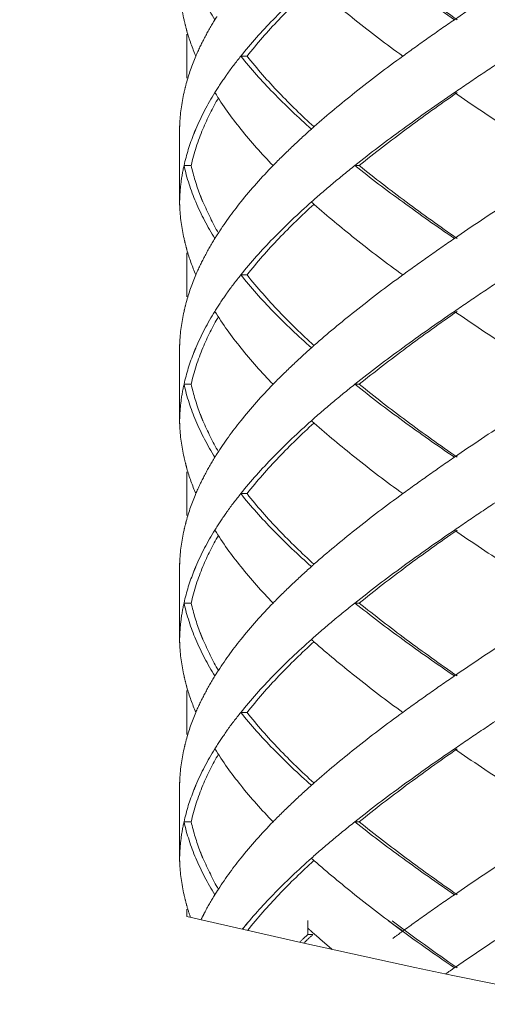
# Model space of a CAD drawing. Units: millimetres. Extents: x -11664 to -10905, y -1051 to -333.
# Drawn here: x -11304 to -11298, y -828 to -814 of the extents above; entities that cross this region are included whole.
import ezdxf

# ---------------------------------------------------------------- set-up
doc = ezdxf.new("R2010")
doc.units = ezdxf.units.MM
doc.linetypes.add('CENTER', pattern=[2, 1.25, -0.25, 0.25, -0.25])
doc.linetypes.add('DASHED', pattern=[0.75, 0.5, -0.25])
doc.layers.add('中心线', color=4, linetype='CENTER', lineweight=18)
doc.layers.add('尺寸线', color=1, linetype='Continuous', lineweight=20)
doc.styles.get("Standard").update_dxf_attribs({"font": 'arial.ttf'})
doc.dimstyles.new('20', dxfattribs={"dimtxt": 13, "dimasz": 5, "dimexe": 2.5, "dimexo": 8, "dimgap": 2.5, "dimtad": 1, "dimdsep": 46, "dimtxsty": 'Standard', "dimcen": 0, "dimadec": 0, "dimazin": 0, "dimtfac": 0.7, "dimtix": 1, "dimtmove": 1, "dimatfit": 3, "dimfxl": 0, "dimtzin": 0, "dimlwd": -1, "dimlwe": -1, "dimarcsym": 0})

# ---------------------------------------------------------------- blocks, each defined once
blk = doc.blocks.new('*D9')
at = {"layer": 'Defpoints', "color": 0}
for p in [(-11329.389, -543.793), (-11299.231, -543.793), (-11300.231, -995.328)]:
    blk.add_point(p, dxfattribs=at)
at = {"layer": '尺寸线', "color": 0}
for p, q in [((-11307.231, -543.793), (-11331.889, -543.793)), ((-11329.389, -990.328), (-11329.389, -548.793)), ((-11308.231, -995.328), (-11331.889, -995.328))]:
    blk.add_line(p, q, dxfattribs=at)
for points in [[(-11330.222, -548.793), (-11328.556, -548.793), (-11329.389, -543.793)], [(-11330.222, -990.328), (-11328.556, -990.328), (-11329.389, -995.328)]]:
    blk.add_solid(points, dxfattribs=at)
at = {"layer": '尺寸线', "color": 0, "insert": (-11338.526, -774.145), "char_height": 13, "attachment_point": 5, "rotation": 90}
blk.add_mtext('560', dxfattribs=at)

msp = doc.modelspace()

# ---------------------------------------------------------------- linework, layer by layer
at = {"layer": '中心线', "color": 0, "linetype": 'DASHED', "ltscale": 15}
for p, q in [((-11302.186, -814.68), (-11302.186, -815.282)), ((-11301.36, -814.981), (-11301.446, -814.981)), ((-11302.286, -815.936), (-11302.286, -817.025)), ((-11302.286, -815.936), (-11302.285, -815.981)), ((-11302.285, -815.981), (-11302.286, -816.025)), ((-11302.126, -816.481), (-11302.225, -816.481)), ((-11299.822, -816.481), (-11299.882, -816.481)), ((-11302.285, -816.981), (-11302.286, -817.025)), ((-11302.186, -817.68), (-11302.186, -818.282)), ((-11301.36, -817.981), (-11301.446, -817.981)), ((-11302.286, -818.936), (-11302.286, -820.025)), ((-11302.286, -818.936), (-11302.285, -818.981)), ((-11302.285, -818.981), (-11302.286, -819.025)), ((-11302.126, -819.481), (-11302.225, -819.481)), ((-11299.822, -819.481), (-11299.882, -819.481)), ((-11302.285, -819.981), (-11302.286, -820.025)), ((-11302.186, -820.68), (-11302.186, -821.282)), ((-11301.36, -820.981), (-11301.446, -820.981)), ((-11302.286, -821.936), (-11302.286, -823.025)), ((-11302.286, -821.936), (-11302.285, -821.981)), ((-11302.285, -821.981), (-11302.286, -822.025)), ((-11302.126, -822.481), (-11302.225, -822.481)), ((-11299.822, -822.481), (-11299.882, -822.481)), ((-11302.285, -822.981), (-11302.286, -823.025)), ((-11302.186, -823.68), (-11302.186, -824.282)), ((-11301.36, -823.981), (-11301.446, -823.981)), ((-11302.286, -824.936), (-11302.286, -826.025)), ((-11302.286, -824.936), (-11302.285, -824.981)), ((-11302.285, -824.981), (-11302.286, -825.025)), ((-11302.126, -825.481), (-11302.225, -825.481)), ((-11299.822, -825.481), (-11299.882, -825.481)), ((-11302.285, -825.981), (-11302.286, -826.025)), ((-11302.186, -826.68), (-11302.186, -826.781)), ((-11300.528, -827.029), (-11300.528, -826.835)), ((-11300.458, -827.029), (-11300.528, -827.029))]:
    msp.add_line(p, q, dxfattribs=at)
for points, start_tangent, end_tangent in [([(-11299.882, -813.481), (-11299.225, -813.981), (-11298.517, -814.481)], (0.782634, -0.622482), (0.824695, -0.565577)), ([(-11298.48, -814.481), (-11299.175, -813.981), (-11299.822, -813.481)], (-0.820223, 0.572044), (-0.777501, 0.628881)), ([(-11297.258, -813.647), (-11298.517, -814.481)], (-0.840325, -0.542083), (-0.824695, -0.565577)), ([(-11302.063, -813.981), (-11301.802, -814.481)], (0.390343, -0.920669), (0.525726, -0.850654)), ([(-11300.478, -813.981), (-11301.003, -814.481)], (-0.747003, -0.66482), (-0.696533, -0.717525)), ([(-11302.284, -814.037), (-11302.225, -814.481)], (0.041657, -0.999132), (0.217619, -0.976034)), ([(-11301.36, -814.981), (-11300.924, -814.481), (-11300.446, -814.014)], (0.618872, 0.785492), (0.738539, 0.674211)), ([(-11300.438, -814.016), (-11299.882, -814.481), (-11299.225, -814.981)], (0.749939, -0.661507), (0.807598, -0.589733)), ([(-11302.225, -814.481), (-11302.194, -814.604)], (0.217619, -0.976034), (0.263582, -0.964637)), ([(-11301.802, -814.481), (-11301.944, -814.731), (-11302.063, -814.981)], (-0.525726, -0.850654), (-0.390551, -0.920581)), ([(-11301.773, -814.436), (-11301.802, -814.481)], (-0.536026, -0.844202), (-0.525726, -0.850654)), ([(-11301.003, -814.481), (-11301.446, -814.981)], (-0.696533, -0.717525), (-0.625281, -0.7804)), ([(-11299.225, -814.981), (-11298.876, -814.731), (-11298.517, -814.481)], (0.807598, 0.589733), (0.824695, 0.565577)), ([(-11302.194, -814.604), (-11302.186, -814.635)], (0.263582, -0.964637), (0.274756, -0.961514)), ([(-11302.186, -814.635), (-11302.063, -814.981)], (0.274755, -0.961514), (0.390551, -0.920581)), ([(-11302.063, -814.981), (-11302.194, -815.358)], (-0.390551, -0.920581), (-0.263582, -0.964637)), ([(-11301.446, -814.981), (-11301.636, -815.231), (-11301.652, -815.254)], (-0.625281, -0.7804), (-0.57493, -0.818203)), ([(-11301.446, -814.981), (-11301.003, -815.481)], (0.625281, -0.7804), (0.696533, -0.717525)), ([(-11300.446, -815.947), (-11300.922, -815.483), (-11301.36, -814.981)], (-0.738538, 0.674212), (-0.618872, 0.785492)), ([(-11299.225, -814.981), (-11299.882, -815.481), (-11300.438, -815.945)], (-0.807598, -0.589733), (-0.749939, -0.661507)), ([(-11297.771, -814.981), (-11298.148, -815.231), (-11298.517, -815.481)], (-0.835735, -0.549133), (-0.824695, -0.565577)), ([(-11301.652, -815.254), (-11301.802, -815.481)], (-0.57493, -0.818203), (-0.525726, -0.850654)), ([(-11302.194, -815.358), (-11302.225, -815.481)], (-0.263582, -0.964637), (-0.217619, -0.976034)), ([(-11302.225, -815.481), (-11302.284, -815.925)], (-0.217619, -0.976034), (-0.041656, -0.999132)), ([(-11301.802, -815.481), (-11302.063, -815.981), (-11302.089, -816.044)], (-0.525726, -0.850654), (-0.370445, -0.928855)), ([(-11301.966, -815.981), (-11301.753, -815.553)], (0.384818, 0.922993), (0.502207, 0.864747)), ([(-11301.802, -815.481), (-11301.446, -815.981)], (0.525726, -0.850654), (0.625257, -0.780419)), ([(-11301.003, -815.481), (-11300.478, -815.981)], (0.696533, -0.717525), (0.747003, -0.66482)), ([(-11298.517, -815.481), (-11299.225, -815.981), (-11299.882, -816.481)], (-0.824695, -0.565577), (-0.782634, -0.622482)), ([(-11299.822, -816.481), (-11299.176, -815.981), (-11298.48, -815.481)], (0.777501, 0.628881), (0.820223, 0.572044)), ([(-11298.517, -815.481), (-11297.771, -815.981), (-11296.999, -816.481)], (0.824695, -0.565577), (0.841824, -0.539753)), ([(-11302.284, -815.925), (-11302.285, -815.981)], (-0.041656, -0.999132), (-0.018342, -0.999832)), ([(-11302.126, -816.481), (-11301.966, -815.981)], (0.214381, 0.97675), (0.384818, 0.922993)), ([(-11301.446, -815.981), (-11301.003, -816.481)], (0.625257, -0.780419), (0.696527, -0.71753)), ([(-11300.478, -815.981), (-11300.75, -816.231), (-11301.003, -816.481)], (-0.747003, -0.66482), (-0.696527, -0.71753)), ([(-11300.438, -815.945), (-11300.478, -815.981)], (-0.749939, -0.661508), (-0.747004, -0.66482)), ([(-11302.089, -816.044), (-11302.225, -816.481)], (-0.370445, -0.928855), (-0.217844, -0.975984)), ([(-11302.225, -816.481), (-11302.268, -816.731), (-11302.285, -816.981)], (-0.217844, -0.975984), (-0.018342, -0.999832)), ([(-11302.225, -816.481), (-11302.063, -816.981)], (0.217844, -0.975984), (0.390343, -0.920669)), ([(-11302.002, -816.891), (-11302.126, -816.481)], (-0.356723, 0.93421), (-0.214381, 0.97675)), ([(-11301.003, -816.481), (-11301.446, -816.981)], (-0.696527, -0.71753), (-0.625257, -0.780419)), ([(-11299.882, -816.481), (-11300.189, -816.731), (-11300.478, -816.981)], (-0.782634, -0.622482), (-0.747003, -0.66482)), ([(-11299.882, -816.481), (-11299.225, -816.981), (-11298.517, -817.481)], (0.782634, -0.622482), (0.824695, -0.565577)), ([(-11298.48, -817.481), (-11299.18, -816.978), (-11299.822, -816.481)], (-0.820223, 0.572044), (-0.777501, 0.628881)), ([(-11296.999, -816.481), (-11297.771, -816.981), (-11298.517, -817.481)], (-0.841824, -0.539753), (-0.824695, -0.565577)), ([(-11301.987, -816.93), (-11302.002, -816.891)], (-0.3692, 0.92935), (-0.356723, 0.93421)), ([(-11301.976, -816.959), (-11301.987, -816.93)], (-0.377966, 0.92582), (-0.3692, 0.92935)), ([(-11301.753, -817.408), (-11301.966, -816.981), (-11301.976, -816.959)], (-0.502207, 0.864748), (-0.377966, 0.925819)), ([(-11302.285, -816.981), (-11302.284, -817.037)], (0.018342, -0.999832), (0.041657, -0.999132)), ([(-11302.284, -817.037), (-11302.225, -817.481)], (0.041657, -0.999132), (0.217619, -0.976034)), ([(-11302.063, -816.981), (-11301.802, -817.481)], (0.390343, -0.920669), (0.525726, -0.850654)), ([(-11301.446, -816.981), (-11301.773, -817.436)], (-0.625257, -0.780419), (-0.536026, -0.844202)), ([(-11301.36, -817.981), (-11300.924, -817.481), (-11300.446, -817.014)], (0.618872, 0.785492), (0.738539, 0.674211)), ([(-11300.478, -816.981), (-11301.003, -817.481)], (-0.747003, -0.66482), (-0.696533, -0.717525)), ([(-11300.478, -816.981), (-11300.438, -817.016)], (0.747004, -0.66482), (0.749939, -0.661508)), ([(-11300.438, -817.016), (-11299.882, -817.481), (-11299.225, -817.981)], (0.749939, -0.661507), (0.807598, -0.589733)), ([(-11302.225, -817.481), (-11302.194, -817.604)], (0.217619, -0.976034), (0.263582, -0.964637)), ([(-11301.802, -817.481), (-11301.944, -817.731), (-11302.063, -817.981)], (-0.525726, -0.850654), (-0.390551, -0.920581)), ([(-11301.773, -817.436), (-11301.802, -817.481)], (-0.536026, -0.844202), (-0.525726, -0.850654)), ([(-11301.003, -817.481), (-11301.446, -817.981)], (-0.696533, -0.717525), (-0.625281, -0.7804)), ([(-11298.517, -817.481), (-11298.876, -817.731), (-11299.225, -817.981)], (-0.824695, -0.565577), (-0.807598, -0.589733)), ([(-11302.194, -817.604), (-11302.186, -817.635)], (0.263582, -0.964637), (0.274756, -0.961514)), ([(-11302.186, -817.635), (-11302.063, -817.981)], (0.274755, -0.961514), (0.390551, -0.920581)), ([(-11302.063, -817.981), (-11302.194, -818.358)], (-0.390551, -0.920581), (-0.263582, -0.964637)), ([(-11301.446, -817.981), (-11301.636, -818.231), (-11301.652, -818.254)], (-0.625281, -0.7804), (-0.57493, -0.818203)), ([(-11301.446, -817.981), (-11301.003, -818.481)], (0.625281, -0.7804), (0.696533, -0.717525)), ([(-11300.446, -818.947), (-11300.92, -818.485), (-11301.36, -817.981)], (-0.738537, 0.674213), (-0.618872, 0.785492)), ([(-11299.225, -817.981), (-11299.882, -818.481), (-11300.438, -818.945)], (-0.807598, -0.589733), (-0.749939, -0.661507)), ([(-11297.771, -817.981), (-11298.148, -818.231), (-11298.517, -818.481)], (-0.835735, -0.549133), (-0.824695, -0.565577)), ([(-11301.652, -818.254), (-11301.802, -818.481)], (-0.57493, -0.818203), (-0.525726, -0.850654)), ([(-11302.194, -818.358), (-11302.225, -818.481)], (-0.263582, -0.964637), (-0.217619, -0.976034)), ([(-11302.225, -818.481), (-11302.284, -818.925)], (-0.217619, -0.976034), (-0.041656, -0.999132)), ([(-11301.802, -818.481), (-11302.063, -818.981), (-11302.089, -819.044)], (-0.525726, -0.850654), (-0.370445, -0.928855)), ([(-11301.966, -818.981), (-11301.753, -818.553)], (0.384816, 0.922993), (0.502207, 0.864747)), ([(-11301.802, -818.481), (-11301.446, -818.981)], (0.525726, -0.850654), (0.625257, -0.780419)), ([(-11301.003, -818.481), (-11300.478, -818.981)], (0.696533, -0.717525), (0.747003, -0.66482)), ([(-11298.517, -818.481), (-11299.225, -818.981), (-11299.882, -819.481)], (-0.824695, -0.565577), (-0.782634, -0.622482)), ([(-11299.822, -819.481), (-11299.176, -818.981), (-11298.48, -818.481)], (0.777501, 0.628881), (0.820223, 0.572044)), ([(-11298.517, -818.481), (-11297.771, -818.981), (-11296.999, -819.481)], (0.824695, -0.565577), (0.841824, -0.539753)), ([(-11302.284, -818.925), (-11302.285, -818.981)], (-0.041656, -0.999132), (-0.018342, -0.999832)), ([(-11302.126, -819.481), (-11301.966, -818.981)], (0.214381, 0.97675), (0.384816, 0.922993)), ([(-11301.446, -818.981), (-11301.003, -819.481)], (0.625257, -0.780419), (0.696527, -0.71753)), ([(-11300.478, -818.981), (-11300.75, -819.231), (-11301.003, -819.481)], (-0.747003, -0.66482), (-0.696527, -0.71753)), ([(-11300.438, -818.945), (-11300.478, -818.981)], (-0.749939, -0.661508), (-0.747004, -0.66482)), ([(-11302.089, -819.044), (-11302.225, -819.481)], (-0.370445, -0.928855), (-0.217844, -0.975984)), ([(-11302.225, -819.481), (-11302.268, -819.731), (-11302.285, -819.981)], (-0.217844, -0.975984), (-0.018342, -0.999832)), ([(-11302.225, -819.481), (-11302.063, -819.981)], (0.217844, -0.975984), (0.390343, -0.920669)), ([(-11302.002, -819.891), (-11302.126, -819.481)], (-0.356704, 0.934217), (-0.214381, 0.97675)), ([(-11301.003, -819.481), (-11301.446, -819.981)], (-0.696527, -0.71753), (-0.625257, -0.780419)), ([(-11299.882, -819.481), (-11300.189, -819.731), (-11300.478, -819.981)], (-0.782634, -0.622482), (-0.747003, -0.66482)), ([(-11299.882, -819.481), (-11299.225, -819.981), (-11298.517, -820.481)], (0.782634, -0.622482), (0.824695, -0.565577)), ([(-11298.48, -820.481), (-11299.175, -819.982), (-11299.822, -819.481)], (-0.820223, 0.572044), (-0.777501, 0.628881)), ([(-11296.999, -819.481), (-11297.771, -819.981), (-11298.517, -820.481)], (-0.841824, -0.539753), (-0.824695, -0.565577)), ([(-11301.987, -819.93), (-11302.002, -819.891)], (-0.36918, 0.929358), (-0.356704, 0.934217)), ([(-11301.976, -819.959), (-11301.987, -819.93)], (-0.377953, 0.925825), (-0.36918, 0.929358)), ([(-11302.285, -819.981), (-11302.284, -820.037)], (0.018342, -0.999832), (0.041657, -0.999132)), ([(-11302.284, -820.037), (-11302.225, -820.481)], (0.041656, -0.999132), (0.217619, -0.976034)), ([(-11302.063, -819.981), (-11301.802, -820.481)], (0.390343, -0.920669), (0.525726, -0.850654)), ([(-11301.753, -820.408), (-11301.966, -819.982), (-11301.976, -819.959)], (-0.502209, 0.864746), (-0.377952, 0.925825)), ([(-11301.446, -819.981), (-11301.773, -820.436)], (-0.625257, -0.780419), (-0.536026, -0.844202)), ([(-11301.36, -820.981), (-11300.924, -820.481), (-11300.446, -820.014)], (0.618872, 0.785492), (0.738539, 0.674211)), ([(-11300.478, -819.981), (-11301.003, -820.481)], (-0.747003, -0.66482), (-0.696533, -0.717525)), ([(-11300.478, -819.981), (-11300.438, -820.016)], (0.747004, -0.66482), (0.749939, -0.661508)), ([(-11300.438, -820.016), (-11299.882, -820.481), (-11299.225, -820.981)], (0.749939, -0.661507), (0.807598, -0.589733)), ([(-11301.773, -820.436), (-11301.802, -820.481)], (-0.536026, -0.844202), (-0.525726, -0.850654)), ([(-11302.225, -820.481), (-11302.194, -820.604)], (0.217619, -0.976034), (0.263582, -0.964637)), ([(-11302.194, -820.604), (-11302.186, -820.635)], (0.263582, -0.964637), (0.274756, -0.961514)), ([(-11301.802, -820.481), (-11301.944, -820.731), (-11302.063, -820.981)], (-0.525726, -0.850654), (-0.390551, -0.920581)), ([(-11301.003, -820.481), (-11301.446, -820.981)], (-0.696533, -0.717525), (-0.625281, -0.7804)), ([(-11298.517, -820.481), (-11298.876, -820.731), (-11299.225, -820.981)], (-0.824695, -0.565577), (-0.807598, -0.589733)), ([(-11302.186, -820.635), (-11302.063, -820.981)], (0.274755, -0.961514), (0.390551, -0.920581)), ([(-11302.063, -820.981), (-11302.194, -821.358)], (-0.390551, -0.920581), (-0.263582, -0.964637)), ([(-11301.446, -820.981), (-11301.636, -821.231), (-11301.652, -821.254)], (-0.625281, -0.7804), (-0.57493, -0.818203)), ([(-11301.446, -820.981), (-11301.003, -821.481)], (0.625281, -0.7804), (0.696533, -0.717525)), ([(-11300.446, -821.947), (-11300.924, -821.481), (-11301.36, -820.981)], (-0.738539, 0.674211), (-0.618872, 0.785492)), ([(-11299.225, -820.981), (-11299.882, -821.481), (-11300.438, -821.945)], (-0.807598, -0.589733), (-0.749939, -0.661507)), ([(-11297.771, -820.981), (-11298.148, -821.231), (-11298.517, -821.481)], (-0.835735, -0.549133), (-0.824695, -0.565577)), ([(-11301.652, -821.254), (-11301.802, -821.481)], (-0.57493, -0.818203), (-0.525726, -0.850654)), ([(-11302.194, -821.358), (-11302.225, -821.481)], (-0.263582, -0.964637), (-0.217619, -0.976034)), ([(-11302.225, -821.481), (-11302.284, -821.925)], (-0.217619, -0.976034), (-0.041656, -0.999132)), ([(-11301.802, -821.481), (-11302.063, -821.981), (-11302.089, -822.044)], (-0.525726, -0.850654), (-0.370445, -0.928855)), ([(-11301.966, -821.981), (-11301.753, -821.553)], (0.38483, 0.922988), (0.502207, 0.864747)), ([(-11301.802, -821.481), (-11301.446, -821.981)], (0.525726, -0.850654), (0.625257, -0.780419)), ([(-11301.003, -821.481), (-11300.478, -821.981)], (0.696533, -0.717525), (0.747003, -0.66482)), ([(-11298.517, -821.481), (-11299.225, -821.981), (-11299.882, -822.481)], (-0.824695, -0.565577), (-0.782634, -0.622482)), ([(-11299.822, -822.481), (-11299.176, -821.981), (-11298.48, -821.481)], (0.777501, 0.628881), (0.820223, 0.572044)), ([(-11298.517, -821.481), (-11297.771, -821.981), (-11296.999, -822.481)], (0.824695, -0.565577), (0.841824, -0.539753)), ([(-11302.284, -821.925), (-11302.285, -821.981)], (-0.041656, -0.999132), (-0.018342, -0.999832)), ([(-11300.438, -821.945), (-11300.478, -821.981)], (-0.749939, -0.661508), (-0.747004, -0.66482)), ([(-11302.089, -822.044), (-11302.225, -822.481)], (-0.370445, -0.928855), (-0.217844, -0.975984)), ([(-11302.126, -822.481), (-11301.966, -821.981)], (0.214381, 0.97675), (0.38483, 0.922988)), ([(-11301.446, -821.981), (-11301.003, -822.481)], (0.625257, -0.780419), (0.696527, -0.71753)), ([(-11300.478, -821.981), (-11300.75, -822.231), (-11301.003, -822.481)], (-0.747003, -0.66482), (-0.696527, -0.71753)), ([(-11302.225, -822.481), (-11302.268, -822.731), (-11302.285, -822.981)], (-0.217844, -0.975984), (-0.018342, -0.999832)), ([(-11302.225, -822.481), (-11302.063, -822.981)], (0.217844, -0.975984), (0.390343, -0.920669)), ([(-11302.002, -822.891), (-11302.126, -822.481)], (-0.356686, 0.934224), (-0.214381, 0.97675)), ([(-11301.003, -822.481), (-11301.446, -822.981)], (-0.696527, -0.71753), (-0.625257, -0.780419)), ([(-11299.882, -822.481), (-11300.189, -822.731), (-11300.478, -822.981)], (-0.782634, -0.622482), (-0.747003, -0.66482)), ([(-11299.882, -822.481), (-11299.225, -822.981), (-11298.517, -823.481)], (0.782634, -0.622482), (0.824695, -0.565577)), ([(-11298.48, -823.481), (-11299.177, -822.98), (-11299.822, -822.481)], (-0.820223, 0.572044), (-0.777501, 0.628881)), ([(-11296.999, -822.481), (-11297.771, -822.981), (-11298.517, -823.481)], (-0.841824, -0.539753), (-0.824695, -0.565577)), ([(-11301.987, -822.93), (-11302.002, -822.891)], (-0.369161, 0.929366), (-0.356686, 0.934225)), ([(-11302.285, -822.981), (-11302.284, -823.037)], (0.018342, -0.999832), (0.041655, -0.999132)), ([(-11302.284, -823.037), (-11302.225, -823.481)], (0.041655, -0.999132), (0.217619, -0.976034)), ([(-11302.063, -822.981), (-11301.802, -823.481)], (0.390343, -0.920669), (0.525726, -0.850654)), ([(-11301.976, -822.958), (-11301.987, -822.93)], (-0.377939, 0.925831), (-0.369161, 0.929366)), ([(-11301.753, -823.408), (-11301.965, -822.983), (-11301.976, -822.958)], (-0.502211, 0.864745), (-0.377939, 0.92583)), ([(-11301.446, -822.981), (-11301.773, -823.436)], (-0.625257, -0.780419), (-0.536026, -0.844202)), ([(-11301.36, -823.981), (-11300.924, -823.481), (-11300.446, -823.014)], (0.618872, 0.785492), (0.738539, 0.674211)), ([(-11300.478, -822.981), (-11301.003, -823.481)], (-0.747003, -0.66482), (-0.696533, -0.717525)), ([(-11300.478, -822.981), (-11300.438, -823.016)], (0.747004, -0.66482), (0.749939, -0.661508)), ([(-11300.438, -823.016), (-11299.882, -823.481), (-11299.225, -823.981)], (0.749939, -0.661507), (0.807598, -0.589733)), ([(-11301.773, -823.436), (-11301.802, -823.481)], (-0.536026, -0.844202), (-0.525726, -0.850654)), ([(-11302.225, -823.481), (-11302.194, -823.604)], (0.217619, -0.976034), (0.263582, -0.964637)), ([(-11301.802, -823.481), (-11301.944, -823.731), (-11302.063, -823.981)], (-0.525726, -0.850654), (-0.390551, -0.920581)), ([(-11301.003, -823.481), (-11301.446, -823.981)], (-0.696533, -0.717525), (-0.625281, -0.7804)), ([(-11298.517, -823.481), (-11298.876, -823.731), (-11299.225, -823.981)], (-0.824695, -0.565577), (-0.807598, -0.589733)), ([(-11302.194, -823.604), (-11302.186, -823.635)], (0.263582, -0.964637), (0.274756, -0.961514)), ([(-11302.186, -823.635), (-11302.063, -823.981)], (0.274755, -0.961514), (0.390551, -0.920581)), ([(-11302.063, -823.981), (-11302.194, -824.358)], (-0.390551, -0.920581), (-0.263582, -0.964637)), ([(-11301.446, -823.981), (-11301.636, -824.231), (-11301.652, -824.254)], (-0.625281, -0.7804), (-0.57493, -0.818203)), ([(-11301.446, -823.981), (-11301.003, -824.481)], (0.625281, -0.7804), (0.696533, -0.717525)), ([(-11300.446, -824.947), (-11300.924, -824.481), (-11301.36, -823.981)], (-0.738539, 0.674211), (-0.618872, 0.785492)), ([(-11299.225, -823.981), (-11299.882, -824.481), (-11300.438, -824.945)], (-0.807598, -0.589733), (-0.749939, -0.661507)), ([(-11297.771, -823.981), (-11298.148, -824.231), (-11298.517, -824.481)], (-0.835735, -0.549133), (-0.824695, -0.565577)), ([(-11301.652, -824.254), (-11301.802, -824.481)], (-0.57493, -0.818203), (-0.525726, -0.850654)), ([(-11302.194, -824.358), (-11302.225, -824.481)], (-0.263582, -0.964637), (-0.217619, -0.976034)), ([(-11302.225, -824.481), (-11302.284, -824.925)], (-0.217619, -0.976034), (-0.041656, -0.999132)), ([(-11301.802, -824.481), (-11302.063, -824.981), (-11302.089, -825.044)], (-0.525726, -0.850654), (-0.370445, -0.928855)), ([(-11301.802, -824.481), (-11301.446, -824.981)], (0.525726, -0.850654), (0.625257, -0.780419)), ([(-11301.003, -824.481), (-11300.478, -824.981)], (0.696533, -0.717525), (0.747003, -0.66482)), ([(-11298.517, -824.481), (-11299.225, -824.981), (-11299.882, -825.481)], (-0.824695, -0.565577), (-0.782634, -0.622482)), ([(-11299.822, -825.481), (-11299.176, -824.981), (-11298.48, -824.481)], (0.777501, 0.628881), (0.820223, 0.572044)), ([(-11298.517, -824.481), (-11297.771, -824.981), (-11296.999, -825.481)], (0.824695, -0.565577), (0.841824, -0.539753)), ([(-11301.966, -824.981), (-11301.753, -824.553)], (0.384812, 0.922995), (0.502207, 0.864747)), ([(-11302.284, -824.925), (-11302.285, -824.981)], (-0.041656, -0.999132), (-0.018342, -0.999832)), ([(-11302.089, -825.044), (-11302.225, -825.481)], (-0.370445, -0.928855), (-0.217844, -0.975984)), ([(-11302.126, -825.481), (-11301.966, -824.981)], (0.214381, 0.97675), (0.384812, 0.922995)), ([(-11301.446, -824.981), (-11301.003, -825.481)], (0.625257, -0.780419), (0.696527, -0.71753)), ([(-11300.478, -824.981), (-11300.75, -825.231), (-11301.003, -825.481)], (-0.747003, -0.66482), (-0.696527, -0.71753)), ([(-11300.438, -824.945), (-11300.478, -824.981)], (-0.749939, -0.661508), (-0.747004, -0.66482)), ([(-11302.225, -825.481), (-11302.268, -825.731), (-11302.285, -825.981)], (-0.217844, -0.975984), (-0.018342, -0.999832)), ([(-11302.225, -825.481), (-11302.063, -825.981)], (0.217844, -0.975984), (0.390343, -0.920669)), ([(-11302.002, -825.891), (-11302.126, -825.481)], (-0.356708, 0.934216), (-0.214381, 0.97675)), ([(-11301.003, -825.481), (-11301.446, -825.981)], (-0.696527, -0.71753), (-0.625257, -0.780419)), ([(-11299.882, -825.481), (-11300.189, -825.731), (-11300.478, -825.981)], (-0.782634, -0.622482), (-0.747003, -0.66482)), ([(-11299.882, -825.481), (-11299.225, -825.981), (-11298.517, -826.481)], (0.782634, -0.622482), (0.824695, -0.565577)), ([(-11298.48, -826.481), (-11299.176, -825.981), (-11299.822, -825.481)], (-0.820223, 0.572044), (-0.777501, 0.628881)), ([(-11296.999, -825.481), (-11297.771, -825.981), (-11298.517, -826.481)], (-0.841824, -0.539753), (-0.824695, -0.565577)), ([(-11302.285, -825.981), (-11302.284, -826.037)], (0.018342, -0.999832), (0.041656, -0.999132)), ([(-11302.063, -825.981), (-11301.802, -826.481)], (0.390343, -0.920669), (0.525726, -0.850654)), ([(-11301.987, -825.93), (-11302.002, -825.891)], (-0.369184, 0.929356), (-0.356708, 0.934216)), ([(-11301.976, -825.959), (-11301.987, -825.93)], (-0.377956, 0.925824), (-0.369185, 0.929356)), ([(-11301.753, -826.408), (-11301.966, -825.981), (-11301.976, -825.959)], (-0.502209, 0.864747), (-0.377956, 0.925824)), ([(-11301.446, -825.981), (-11301.773, -826.436)], (-0.625257, -0.780419), (-0.536026, -0.844202)), ([(-11300.478, -825.981), (-11301.003, -826.481)], (-0.747003, -0.66482), (-0.696533, -0.717525)), ([(-11300.478, -825.981), (-11300.438, -826.016)], (0.747004, -0.66482), (0.749939, -0.661508)), ([(-11302.284, -826.037), (-11302.225, -826.481)], (0.041657, -0.999132), (0.217619, -0.976034)), ([(-11300.438, -826.016), (-11299.882, -826.481), (-11299.225, -826.981)], (0.749939, -0.661507), (0.807598, -0.589733)), ([(-11302.225, -826.481), (-11302.194, -826.604)], (0.217619, -0.976034), (0.263582, -0.964637)), ([(-11301.773, -826.436), (-11301.802, -826.481)], (-0.536026, -0.844202), (-0.525726, -0.850654)), ([(-11298.517, -826.481), (-11298.876, -826.731), (-11299.225, -826.981)], (-0.824695, -0.565577), (-0.807598, -0.589733)), ([(-11302.194, -826.604), (-11302.186, -826.635)], (0.263582, -0.964637), (0.274756, -0.961514)), ([(-11300.528, -826.94), (-11300.488, -826.976)], (0.743177, -0.669095), (0.746248, -0.665669)), ([(-11299.422, -826.839), (-11298.517, -827.484)], (0.801197, -0.598401), (0.824695, -0.565577)), ([(-11299.37, -826.839), (-11298.48, -827.484)], (0.796336, -0.604855), (0.820223, -0.572044)), ([(-11297.54, -826.834), (-11298.517, -827.484)], (-0.838086, -0.545539), (-0.824695, -0.565577)), ([(-11300.488, -826.976), (-11300.445, -827.014)], (0.746248, -0.665668), (0.749436, -0.662077))]:
    msp.add_spline(points, degree=3, dxfattribs=dict(at, start_tangent=start_tangent, end_tangent=end_tangent))
for points, knots in [([(-11301.353, -826.972), (-11301.218, -826.801), (-11300.927, -826.471), (-11300.61, -826.165), (-11300.446, -826.014)], [0.011457, 0.011457, 0.011457, 0.011457, 0.663526, 1.331654, 1.331654, 1.331654, 1.331654]), ([(-11301.802, -826.481), (-11301.852, -826.562), (-11301.918, -826.676), (-11301.977, -826.794), (-11301.992, -826.826)], [0, 0, 0, 0, 0.2878032, 0.3941355, 0.3941355, 0.3941355, 0.3941355])]:
    msp.add_open_spline(points, degree=3, knots=knots, dxfattribs=at)
for points in [[(-11301.003, -826.481), (-11301.15, -826.633), (-11301.292, -826.791), (-11301.426, -826.955)], [(-11302.186, -826.635), (-11302.17, -826.688), (-11302.154, -826.741), (-11302.135, -826.793)], [(-11302.186, -826.781), (-11299.404, -827.423), (-11296.625, -828.018), (-11293.878, -828.452)], [(-11301.319, -826.83), (-11301.354, -826.872), (-11301.389, -826.914), (-11301.423, -826.956)], [(-11300.528, -827.029), (-11300.566, -827.063), (-11300.604, -827.097), (-11300.641, -827.132)], [(-11300.583, -827.145), (-11300.541, -827.106), (-11300.5, -827.067), (-11300.458, -827.029)], [(-11300.445, -827.014), (-11300.362, -827.088), (-11300.277, -827.16), (-11300.192, -827.232)], [(-11299.225, -826.981), (-11299.27, -827.014), (-11299.316, -827.048), (-11299.362, -827.081)], [(-11298.517, -827.484), (-11298.557, -827.512), (-11298.597, -827.539), (-11298.636, -827.567)]]:
    msp.add_open_spline(points, degree=3, dxfattribs=at)

# ---------------------------------------------------------------- dimensions: what is measured, and where the dimension line sits
at = {"layer": '尺寸线', "color": 0}
dim = msp.add_linear_dim(base=(-11329.389, -543.793), p1=(-11300.231, -995.328), p2=(-11299.231, -543.793), angle=90, text='560', dimstyle='20', dxfattribs=at)
dim.commit()
dim.dimension.update_dxf_attribs({"geometry": '*D9', "text_midpoint": (-11329.389, -774.145), "dimtype": 160})

doc.saveas('drawing.dxf')
